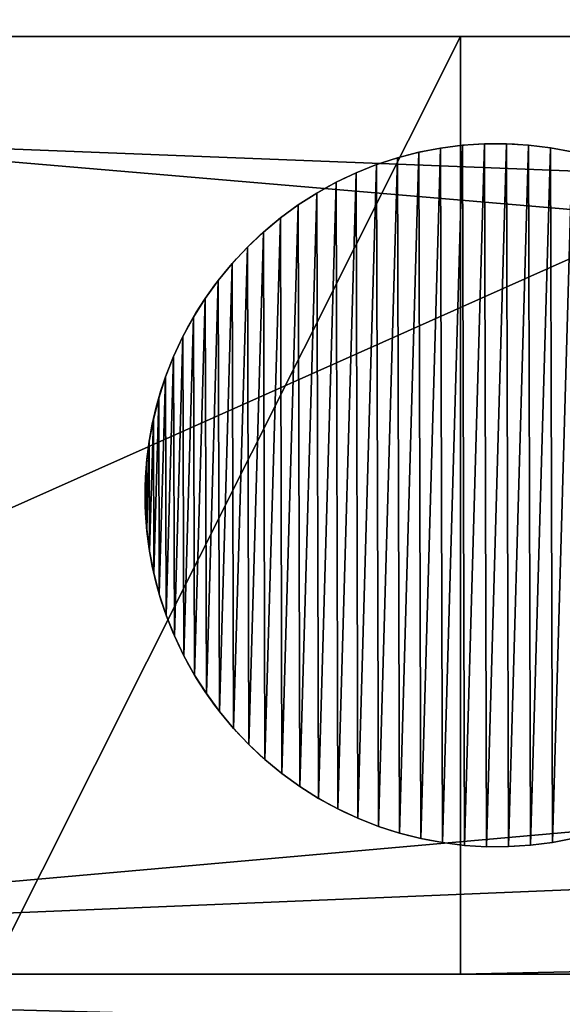
# Model space of a CAD drawing. Extents: x 927 to 6204, y 920 to 2980.
# Drawn here: x 1069 to 1092, y 2908 to 2950 of the extents above; entities that cross this region are included whole.
import ezdxf

# ---------------------------------------------------------------- set-up
doc = ezdxf.new("R2010")
doc.units = 0
doc.header["$LTSCALE"] = 25.4
doc.layers.get('0').update_dxf_attribs({"color": 13, "linetype": 'CONTINUOUS'})

# ---------------------------------------------------------------- blocks, each defined once
blk = doc.blocks.new('GROUP_25')
at = {"color": 0}
for p, q in [((0, 10.918, 30), (415, 10.918, 30)), ((0, 10.918, 30), (415, 10.918, 30)), ((0, 10.918), (415, 10.918)), ((0, 10.918), (415, 10.918))]:
    blk.add_line(p, q, dxfattribs=at)
mesh = blk.add_polyface(dxfattribs=at)
corners = [(415, 0, 30), (0, 10.918, 30), (0, 0, 30), (415, 10.918, 30)]
mesh.append_faces([[corners[k] for k in face] for face in [(0, 1, 2), (1, 0, 3)]], dxfattribs={"vtx0": -1, "color": 0})
mesh = blk.add_polyface(dxfattribs=at)
corners = [(0, 10.918, 30), (415, 10.918), (0, 10.918), (415, 10.918, 30)]
mesh.append_faces([[corners[k] for k in face] for face in [(0, 1, 2), (1, 0, 3)]], dxfattribs={"vtx0": -1, "color": 0})
mesh = blk.add_polyface(dxfattribs=at)
corners = [(415, 10.918), (0, 0), (0, 10.918), (415, 0)]
mesh.append_faces([[corners[k] for k in face] for face in [(0, 1, 2), (1, 0, 3)]], dxfattribs={"vtx0": -1, "color": 0})
blk = doc.blocks.new('GROUP_4')
at = {"color": 0}
blk.add_blockref('GROUP_25', (50, 1909.082), dxfattribs=at)
blk = doc.blocks.new('GROUP_30')
at = {"color": 0}
for p, q in [((-4.659, 2000, 17.387), (1017.841, 2000, 291.365)), ((-4.659, 2000, 17.387), (1017.841, 2000, 291.365)), ((0, 2000), (1022.5, 2000, 273.978)), ((0, 2000), (1022.5, 2000, 273.978))]:
    blk.add_line(p, q, dxfattribs=at)
mesh = blk.add_polyface(dxfattribs=at)
corners = [(1017.841, 0, 291.365), (-4.659, 2000, 17.387), (-4.659, 0, 17.387), (1017.841, 2000, 291.365)]
mesh.append_faces([[corners[k] for k in face] for face in [(0, 1, 2), (1, 0, 3)]], dxfattribs={"vtx0": -1, "color": 0})
mesh = blk.add_polyface(dxfattribs=at)
corners = [(-4.659, 2000, 17.387), (1022.5, 2000, 273.978), (0, 2000), (1017.841, 2000, 291.365)]
mesh.append_faces([[corners[k] for k in face] for face in [(0, 1, 2), (1, 0, 3)]], dxfattribs={"vtx0": -1, "color": 0})
mesh = blk.add_polyface(dxfattribs=at)
corners = [(1022.5, 2000, 273.978), (0, 0), (0, 2000), (1022.5, 0, 273.978)]
mesh.append_faces([[corners[k] for k in face] for face in [(0, 1, 2), (1, 0, 3)]], dxfattribs={"vtx0": -1, "color": 0})
blk = doc.blocks.new('GROUP_7')
at = {"color": 0}
for p, q in [((13.541, 29.923), (13.541, 29.923, 10)), ((13.541, 29.923), (13.541, 29.923, 10)), ((14.481, 29.985), (14.481, 29.985, 10)), ((14.481, 29.985), (14.481, 29.985, 10)), ((15.423, 29.988), (15.423, 29.988, 10)), ((15.423, 29.988), (15.423, 29.988, 10)), ((16.364, 29.931), (16.364, 29.931, 10)), ((16.364, 29.931), (16.364, 29.931, 10)), ((11.681, 29.623), (11.681, 29.623, 10)), ((11.681, 29.623), (11.681, 29.623, 10)), ((12.606, 29.803), (12.606, 29.803, 10)), ((12.606, 29.803), (12.606, 29.803, 10)), ((17.299, 29.816), (17.299, 29.816, 10)), ((17.299, 29.816), (17.299, 29.816, 10)), ((9.873, 29.093), (9.873, 29.093, 10)), ((9.873, 29.093), (9.873, 29.093, 10)), ((10.769, 29.387), (10.769, 29.387, 10)), ((10.769, 29.387), (10.769, 29.387, 10)), ((8.998, 28.743), (8.998, 28.743, 10)), ((8.998, 28.743), (8.998, 28.743, 10)), ((8.147, 28.34), (8.147, 28.34, 10)), ((8.147, 28.34), (8.147, 28.34, 10)), ((7.322, 27.884), (7.322, 27.884, 10)), ((7.322, 27.884), (7.322, 27.884, 10)), ((6.528, 27.376), (6.528, 27.376, 10)), ((6.528, 27.376), (6.528, 27.376, 10)), ((5.767, 26.82), (5.767, 26.82, 10)), ((5.767, 26.82), (5.767, 26.82, 10)), ((5.043, 26.218), (5.043, 26.218, 10)), ((5.043, 26.218), (5.043, 26.218, 10)), ((4.358, 25.571), (4.358, 25.571, 10)), ((4.358, 25.571), (4.358, 25.571, 10)), ((3.715, 24.882), (3.715, 24.882, 10)), ((3.715, 24.882), (3.715, 24.882, 10)), ((3.116, 24.154), (3.116, 24.154, 10)), ((3.116, 24.154), (3.116, 24.154, 10)), ((2.564, 23.39), (2.564, 23.39, 10)), ((2.564, 23.39), (2.564, 23.39, 10)), ((2.061, 22.593), (2.061, 22.593, 10)), ((2.061, 22.593), (2.061, 22.593, 10)), ((1.61, 21.766), (1.61, 21.766, 10)), ((1.61, 21.766), (1.61, 21.766, 10)), ((1.211, 20.913), (1.211, 20.913, 10)), ((1.211, 20.913), (1.211, 20.913, 10)), ((0.867, 20.036), (0.867, 20.036, 10)), ((0.867, 20.036), (0.867, 20.036, 10)), ((0.578, 19.139), (0.578, 19.139, 10)), ((0.578, 19.139), (0.578, 19.139, 10)), ((0.346, 18.225), (0.346, 18.225, 10)), ((0.346, 18.225), (0.346, 18.225, 10)), ((0.172, 17.299), (0.172, 17.299, 10)), ((0.172, 17.299), (0.172, 17.299, 10)), ((0.057, 16.364), (0.057, 16.364, 10)), ((0.057, 16.364), (0.057, 16.364, 10)), ((0, 15.423), (0, 15.423, 10)), ((0, 15.423), (0, 15.423, 10)), ((0.003, 14.481), (0.003, 14.481, 10)), ((0.003, 14.481), (0.003, 14.481, 10)), ((0.064, 13.541), (0.064, 13.541, 10)), ((0.064, 13.541), (0.064, 13.541, 10)), ((0.185, 12.606), (0.185, 12.606, 10)), ((0.185, 12.606), (0.185, 12.606, 10)), ((0.364, 11.681), (0.364, 11.681, 10)), ((0.364, 11.681), (0.364, 11.681, 10)), ((0.601, 10.769), (0.601, 10.769, 10)), ((0.601, 10.769), (0.601, 10.769, 10)), ((0.895, 9.873), (0.895, 9.873, 10)), ((0.895, 9.873), (0.895, 9.873, 10)), ((1.244, 8.998), (1.244, 8.998, 10)), ((1.244, 8.998), (1.244, 8.998, 10)), ((1.648, 8.147), (1.648, 8.147, 10)), ((1.648, 8.147), (1.648, 8.147, 10)), ((2.104, 7.322), (2.104, 7.322, 10)), ((2.104, 7.322), (2.104, 7.322, 10)), ((2.611, 6.528), (2.611, 6.528, 10)), ((2.611, 6.528), (2.611, 6.528, 10)), ((3.167, 5.767), (3.167, 5.767, 10)), ((3.167, 5.767), (3.167, 5.767, 10)), ((3.77, 5.043), (3.77, 5.043, 10)), ((3.77, 5.043), (3.77, 5.043, 10)), ((4.417, 4.358), (4.417, 4.358, 10)), ((4.417, 4.358), (4.417, 4.358, 10)), ((5.106, 3.715), (5.106, 3.715, 10)), ((5.106, 3.715), (5.106, 3.715, 10)), ((5.833, 3.116), (5.833, 3.116, 10)), ((5.833, 3.116), (5.833, 3.116, 10)), ((6.597, 2.564), (6.597, 2.564, 10)), ((6.597, 2.564), (6.597, 2.564, 10)), ((7.394, 2.061), (7.394, 2.061, 10)), ((7.394, 2.061), (7.394, 2.061, 10)), ((8.221, 1.61), (8.221, 1.61, 10)), ((8.221, 1.61), (8.221, 1.61, 10)), ((9.075, 1.211), (9.075, 1.211, 10)), ((9.075, 1.211), (9.075, 1.211, 10)), ((9.952, 0.867), (9.952, 0.867, 10)), ((9.952, 0.867), (9.952, 0.867, 10)), ((10.849, 0.578), (10.849, 0.578, 10)), ((10.849, 0.578), (10.849, 0.578, 10)), ((11.763, 0.346), (11.763, 0.346, 10)), ((11.763, 0.346), (11.763, 0.346, 10)), ((12.689, 0.172), (12.689, 0.172, 10)), ((12.689, 0.172), (12.689, 0.172, 10)), ((13.624, 0.057), (13.624, 0.057, 10)), ((13.624, 0.057), (13.624, 0.057, 10)), ((14.565, 0), (14.565, 0, 10)), ((14.565, 0), (14.565, 0, 10)), ((15.507, 0.003), (15.507, 0.003, 10)), ((15.507, 0.003), (15.507, 0.003, 10)), ((16.447, 0.064), (16.447, 0.064, 10)), ((16.447, 0.064), (16.447, 0.064, 10)), ((17.382, 0.185), (17.382, 0.185, 10)), ((17.382, 0.185), (17.382, 0.185, 10))]:
    blk.add_line(p, q, dxfattribs=at)
for centre in [(14.994, 14.994), (14.994, 14.994, 10), (14.994, 14.994), (14.994, 14.994, 10), (14.994, 14.994), (14.994, 14.994, 10), (14.994, 14.994), (14.994, 14.994, 10), (14.994, 14.994), (14.994, 14.994, 10), (14.994, 14.994), (14.994, 14.994, 10), (14.994, 14.994), (14.994, 14.994, 10), (14.994, 14.994), (14.994, 14.994, 10), (14.994, 14.994), (14.994, 14.994, 10), (14.994, 14.994), (14.994, 14.994, 10), (14.994, 14.994), (14.994, 14.994, 10), (14.994, 14.994), (14.994, 14.994, 10), (14.994, 14.994), (14.994, 14.994, 10), (14.994, 14.994), (14.994, 14.994, 10), (14.994, 14.994), (14.994, 14.994, 10), (14.994, 14.994), (14.994, 14.994, 10), (14.994, 14.994), (14.994, 14.994, 10), (14.994, 14.994), (14.994, 14.994, 10), (14.994, 14.994), (14.994, 14.994, 10), (14.994, 14.994), (14.994, 14.994, 10), (14.994, 14.994), (14.994, 14.994, 10), (14.994, 14.994), (14.994, 14.994, 10), (14.994, 14.994), (14.994, 14.994, 10), (14.994, 14.994), (14.994, 14.994, 10), (14.994, 14.994), (14.994, 14.994, 10), (14.994, 14.994), (14.994, 14.994, 10), (14.994, 14.994), (14.994, 14.994, 10), (14.994, 14.994), (14.994, 14.994, 10), (14.994, 14.994), (14.994, 14.994, 10), (14.994, 14.994), (14.994, 14.994, 10), (14.994, 14.994), (14.994, 14.994, 10), (14.994, 14.994), (14.994, 14.994, 10), (14.994, 14.994), (14.994, 14.994, 10), (14.994, 14.994), (14.994, 14.994, 10), (14.994, 14.994), (14.994, 14.994, 10), (14.994, 14.994), (14.994, 14.994, 10), (14.994, 14.994), (14.994, 14.994, 10), (14.994, 14.994), (14.994, 14.994, 10), (14.994, 14.994), (14.994, 14.994, 10), (14.994, 14.994), (14.994, 14.994, 10), (14.994, 14.994), (14.994, 14.994, 10), (14.994, 14.994), (14.994, 14.994, 10), (14.994, 14.994), (14.994, 14.994, 10), (14.994, 14.994), (14.994, 14.994, 10), (14.994, 14.994), (14.994, 14.994, 10), (14.994, 14.994), (14.994, 14.994, 10), (14.994, 14.994), (14.994, 14.994, 10), (14.994, 14.994), (14.994, 14.994, 10), (14.994, 14.994), (14.994, 14.994, 10), (14.994, 14.994), (14.994, 14.994, 10), (14.994, 14.994), (14.994, 14.994, 10), (14.994, 14.994), (14.994, 14.994, 10), (14.994, 14.994), (14.994, 14.994, 10), (14.994, 14.994), (14.994, 14.994, 10), (14.994, 14.994), (14.994, 14.994, 10), (14.994, 14.994), (14.994, 14.994, 10), (14.994, 14.994), (14.994, 14.994, 10), (14.994, 14.994), (14.994, 14.994, 10), (14.994, 14.994), (14.994, 14.994, 10), (14.994, 14.994), (14.994, 14.994, 10), (14.994, 14.994), (14.994, 14.994, 10), (14.994, 14.994), (14.994, 14.994, 10), (14.994, 14.994), (14.994, 14.994, 10), (14.994, 14.994), (14.994, 14.994, 10), (14.994, 14.994), (14.994, 14.994, 10), (14.994, 14.994), (14.994, 14.994, 10), (14.994, 14.994), (14.994, 14.994, 10), (14.994, 14.994), (14.994, 14.994, 10), (14.994, 14.994), (14.994, 14.994, 10), (14.994, 14.994), (14.994, 14.994, 10), (14.994, 14.994), (14.994, 14.994, 10), (14.994, 14.994), (14.994, 14.994, 10), (14.994, 14.994), (14.994, 14.994, 10), (14.994, 14.994), (14.994, 14.994, 10), (14.994, 14.994), (14.994, 14.994, 10), (14.994, 14.994), (14.994, 14.994, 10), (14.994, 14.994), (14.994, 14.994, 10), (14.994, 14.994), (14.994, 14.994, 10), (14.994, 14.994), (14.994, 14.994, 10), (14.994, 14.994), (14.994, 14.994, 10), (14.994, 14.994), (14.994, 14.994, 10), (14.994, 14.994), (14.994, 14.994, 10), (14.994, 14.994), (14.994, 14.994, 10), (14.994, 14.994), (14.994, 14.994, 10), (14.994, 14.994), (14.994, 14.994, 10), (14.994, 14.994), (14.994, 14.994, 10), (14.994, 14.994), (14.994, 14.994, 10), (14.994, 14.994), (14.994, 14.994, 10), (14.994, 14.994), (14.994, 14.994, 10), (14.994, 14.994), (14.994, 14.994, 10), (14.994, 14.994), (14.994, 14.994, 10), (14.994, 14.994), (14.994, 14.994, 10), (14.994, 14.994), (14.994, 14.994, 10), (14.994, 14.994), (14.994, 14.994, 10), (14.994, 14.994), (14.994, 14.994, 10), (14.994, 14.994), (14.994, 14.994, 10), (14.994, 14.994), (14.994, 14.994, 10), (14.994, 14.994), (14.994, 14.994, 10), (14.994, 14.994), (14.994, 14.994, 10), (14.994, 14.994), (14.994, 14.994, 10), (14.994, 14.994), (14.994, 14.994, 10)]:
    blk.add_circle(centre, 15, dxfattribs=at)
mesh = blk.add_polyface(dxfattribs=at)
corners = [(0.057, 16.364), (0.003, 14.481), (0, 15.423), (0.064, 13.541), (0.172, 17.299), (0.185, 12.606), (0.346, 18.225), (0.364, 11.681), (0.578, 19.139), (0.601, 10.769), (0.867, 20.036), (0.895, 9.873), (1.211, 20.913), (1.244, 8.998), (1.61, 21.766), (1.648, 8.147), (2.061, 22.593), (2.104, 7.322), (2.564, 23.39), (2.611, 6.528), (3.116, 24.154), (3.167, 5.767), (3.715, 24.882), (3.77, 5.043), (4.358, 25.571), (4.417, 4.358), (5.043, 26.218), (5.106, 3.715), (5.767, 26.82), (5.833, 3.116), (6.528, 27.376), (6.597, 2.564), (7.322, 27.884), (7.394, 2.061), (8.147, 28.34), (8.221, 1.61), (8.998, 28.743), (9.075, 1.211), (9.873, 29.093), (9.952, 0.867), (10.769, 29.387), (10.849, 0.578), (11.681, 29.623), (11.763, 0.346), (12.606, 29.803), (12.689, 0.172), (13.541, 29.923), (13.624, 0.057), (14.481, 29.985), (14.565, 0), (15.423, 29.988), (15.507, 0.003), (16.364, 29.931), (16.447, 0.064), (17.299, 29.816), (17.382, 0.185), (18.225, 29.642), (18.307, 0.364), (19.139, 29.41), (19.219, 0.601), (20.036, 29.121), (20.114, 0.895), (20.913, 28.777), (20.989, 1.244), (21.766, 28.378), (21.841, 1.648), (22.593, 27.926), (22.665, 2.104), (23.39, 27.424), (23.46, 2.611), (24.154, 26.872), (24.22, 3.167), (24.882, 26.273), (24.945, 3.77), (25.571, 25.63), (25.63, 4.417), (26.218, 24.945), (26.273, 5.106), (26.82, 24.22), (26.872, 5.833), (27.376, 23.46), (27.424, 6.597), (27.884, 22.665), (27.926, 7.394), (28.34, 21.841), (28.378, 8.221), (28.743, 20.989), (28.777, 9.075), (29.093, 20.114), (29.121, 9.952), (29.387, 19.219), (29.41, 10.849), (29.623, 18.307), (29.642, 11.763), (29.803, 17.382), (29.816, 12.689), (29.923, 16.447), (29.931, 13.624), (29.985, 15.507), (29.988, 14.565)]
mesh.append_faces([[corners[k] for k in face] for face in [(0, 1, 2), (97, 98, 99)]], dxfattribs={"vtx0": -1, "color": 0})
mesh.append_faces([[corners[k] for k in face] for face in [(1, 0, 3), (3, 4, 5), (5, 6, 7), (7, 8, 9), (9, 10, 11), (11, 12, 13), (13, 14, 15), (15, 16, 17), (17, 18, 19), (19, 20, 21), (21, 22, 23), (23, 24, 25), (25, 26, 27), (27, 28, 29), (29, 30, 31), (31, 32, 33), (33, 34, 35), (35, 36, 37), (37, 38, 39), (39, 40, 41), (41, 42, 43), (43, 44, 45), (45, 46, 47), (47, 48, 49), (49, 50, 51), (51, 52, 53), (53, 54, 55), (55, 56, 57), (57, 58, 59), (59, 60, 61), (61, 62, 63), (63, 64, 65), (65, 66, 67), (67, 68, 69), (69, 70, 71), (71, 72, 73), (73, 74, 75), (75, 76, 77), (77, 78, 79), (79, 80, 81), (81, 82, 83), (83, 84, 85), (85, 86, 87), (87, 88, 89), (89, 90, 91), (91, 92, 93), (93, 94, 95), (95, 96, 97)]], dxfattribs={"vtx0": -1, "vtx1": -1, "color": 0})
mesh.append_faces([[corners[k] for k in face] for face in [(3, 0, 4), (5, 4, 6), (7, 6, 8), (9, 8, 10), (11, 10, 12), (13, 12, 14), (15, 14, 16), (17, 16, 18), (19, 18, 20), (21, 20, 22), (23, 22, 24), (25, 24, 26), (27, 26, 28), (29, 28, 30), (31, 30, 32), (33, 32, 34), (35, 34, 36), (37, 36, 38), (39, 38, 40), (41, 40, 42), (43, 42, 44), (45, 44, 46), (47, 46, 48), (49, 48, 50), (51, 50, 52), (53, 52, 54), (55, 54, 56), (57, 56, 58), (59, 58, 60), (61, 60, 62), (63, 62, 64), (65, 64, 66), (67, 66, 68), (69, 68, 70), (71, 70, 72), (73, 72, 74), (75, 74, 76), (77, 76, 78), (79, 78, 80), (81, 80, 82), (83, 82, 84), (85, 84, 86), (87, 86, 88), (89, 88, 90), (91, 90, 92), (93, 92, 94), (95, 94, 96), (97, 96, 98)]], dxfattribs={"vtx0": -1, "vtx2": -1, "color": 0})
mesh = blk.add_polyface(dxfattribs=at)
corners = [(0.003, 14.481, 10), (0.057, 16.364, 10), (0, 15.423, 10), (0.064, 13.541, 10), (0.172, 17.299, 10), (0.185, 12.606, 10), (0.346, 18.225, 10), (0.364, 11.681, 10), (0.578, 19.139, 10), (0.601, 10.769, 10), (0.867, 20.036, 10), (0.895, 9.873, 10), (1.211, 20.913, 10), (1.244, 8.998, 10), (1.61, 21.766, 10), (1.648, 8.147, 10), (2.061, 22.593, 10), (2.104, 7.322, 10), (2.564, 23.39, 10), (2.611, 6.528, 10), (3.116, 24.154, 10), (3.167, 5.767, 10), (3.715, 24.882, 10), (3.77, 5.043, 10), (4.358, 25.571, 10), (4.417, 4.358, 10), (5.043, 26.218, 10), (5.106, 3.715, 10), (5.767, 26.82, 10), (5.833, 3.116, 10), (6.528, 27.376, 10), (6.597, 2.564, 10), (7.322, 27.884, 10), (7.394, 2.061, 10), (8.147, 28.34, 10), (8.221, 1.61, 10), (8.998, 28.743, 10), (9.075, 1.211, 10), (9.873, 29.093, 10), (9.952, 0.867, 10), (10.769, 29.387, 10), (10.849, 0.578, 10), (11.681, 29.623, 10), (11.763, 0.346, 10), (12.606, 29.803, 10), (12.689, 0.172, 10), (13.541, 29.923, 10), (13.624, 0.057, 10), (14.481, 29.985, 10), (14.565, 0, 10), (15.423, 29.988, 10), (15.507, 0.003, 10), (16.364, 29.931, 10), (16.447, 0.064, 10), (17.299, 29.816, 10), (17.382, 0.185, 10), (18.225, 29.642, 10), (18.307, 0.364, 10), (19.139, 29.41, 10), (19.219, 0.601, 10), (20.036, 29.121, 10), (20.114, 0.895, 10), (20.913, 28.777, 10), (20.989, 1.244, 10), (21.766, 28.378, 10), (21.841, 1.648, 10), (22.593, 27.926, 10), (22.665, 2.104, 10), (23.39, 27.424, 10), (23.46, 2.611, 10), (24.154, 26.872, 10), (24.22, 3.167, 10), (24.882, 26.273, 10), (24.945, 3.77, 10), (25.571, 25.63, 10), (25.63, 4.417, 10), (26.218, 24.945, 10), (26.273, 5.106, 10), (26.82, 24.22, 10), (26.872, 5.833, 10), (27.376, 23.46, 10), (27.424, 6.597, 10), (27.884, 22.665, 10), (27.926, 7.394, 10), (28.34, 21.841, 10), (28.378, 8.221, 10), (28.743, 20.989, 10), (28.777, 9.075, 10), (29.093, 20.114, 10), (29.121, 9.952, 10), (29.387, 19.219, 10), (29.41, 10.849, 10), (29.623, 18.307, 10), (29.642, 11.763, 10), (29.803, 17.382, 10), (29.816, 12.689, 10), (29.923, 16.447, 10), (29.931, 13.624, 10), (29.985, 15.507, 10), (29.988, 14.565, 10)]
mesh.append_faces([[corners[k] for k in face] for face in [(0, 1, 2), (98, 97, 99)]], dxfattribs={"vtx0": -1, "color": 0})
mesh.append_faces([[corners[k] for k in face] for face in [(1, 3, 4), (4, 5, 6), (6, 7, 8), (8, 9, 10), (10, 11, 12), (12, 13, 14), (14, 15, 16), (16, 17, 18), (18, 19, 20), (20, 21, 22), (22, 23, 24), (24, 25, 26), (26, 27, 28), (28, 29, 30), (30, 31, 32), (32, 33, 34), (34, 35, 36), (36, 37, 38), (38, 39, 40), (40, 41, 42), (42, 43, 44), (44, 45, 46), (46, 47, 48), (48, 49, 50), (50, 51, 52), (52, 53, 54), (54, 55, 56), (56, 57, 58), (58, 59, 60), (60, 61, 62), (62, 63, 64), (64, 65, 66), (66, 67, 68), (68, 69, 70), (70, 71, 72), (72, 73, 74), (74, 75, 76), (76, 77, 78), (78, 79, 80), (80, 81, 82), (82, 83, 84), (84, 85, 86), (86, 87, 88), (88, 89, 90), (90, 91, 92), (92, 93, 94), (94, 95, 96), (96, 97, 98)]], dxfattribs={"vtx0": -1, "vtx1": -1, "color": 0})
mesh.append_faces([[corners[k] for k in face] for face in [(1, 0, 3), (4, 3, 5), (6, 5, 7), (8, 7, 9), (10, 9, 11), (12, 11, 13), (14, 13, 15), (16, 15, 17), (18, 17, 19), (20, 19, 21), (22, 21, 23), (24, 23, 25), (26, 25, 27), (28, 27, 29), (30, 29, 31), (32, 31, 33), (34, 33, 35), (36, 35, 37), (38, 37, 39), (40, 39, 41), (42, 41, 43), (44, 43, 45), (46, 45, 47), (48, 47, 49), (50, 49, 51), (52, 51, 53), (54, 53, 55), (56, 55, 57), (58, 57, 59), (60, 59, 61), (62, 61, 63), (64, 63, 65), (66, 65, 67), (68, 67, 69), (70, 69, 71), (72, 71, 73), (74, 73, 75), (76, 75, 77), (78, 77, 79), (80, 79, 81), (82, 81, 83), (84, 83, 85), (86, 85, 87), (88, 87, 89), (90, 89, 91), (92, 91, 93), (94, 93, 95), (96, 95, 97)]], dxfattribs={"vtx0": -1, "vtx2": -1, "color": 0})
mesh = blk.add_polyface(dxfattribs=at)
corners = [(12.606, 29.803, 10), (13.541, 29.923), (12.606, 29.803), (13.541, 29.923, 10)]
mesh.append_faces([[corners[k] for k in face] for face in [(0, 1, 2), (1, 0, 3)]], dxfattribs={"vtx0": -1, "color": 0})
mesh = blk.add_polyface(dxfattribs=at)
corners = [(13.541, 29.923, 10), (14.481, 29.985), (13.541, 29.923), (14.481, 29.985, 10)]
mesh.append_faces([[corners[k] for k in face] for face in [(0, 1, 2), (1, 0, 3)]], dxfattribs={"vtx0": -1, "color": 0})
mesh = blk.add_polyface(dxfattribs=at)
corners = [(14.481, 29.985, 10), (15.423, 29.988), (14.481, 29.985), (15.423, 29.988, 10)]
mesh.append_faces([[corners[k] for k in face] for face in [(0, 1, 2), (1, 0, 3)]], dxfattribs={"vtx0": -1, "color": 0})
mesh = blk.add_polyface(dxfattribs=at)
corners = [(15.423, 29.988, 10), (16.364, 29.931), (15.423, 29.988), (16.364, 29.931, 10)]
mesh.append_faces([[corners[k] for k in face] for face in [(0, 1, 2), (1, 0, 3)]], dxfattribs={"vtx0": -1, "color": 0})
mesh = blk.add_polyface(dxfattribs=at)
corners = [(16.364, 29.931, 10), (17.299, 29.816), (16.364, 29.931), (17.299, 29.816, 10)]
mesh.append_faces([[corners[k] for k in face] for face in [(0, 1, 2), (1, 0, 3)]], dxfattribs={"vtx0": -1, "color": 0})
mesh = blk.add_polyface(dxfattribs=at)
corners = [(10.769, 29.387, 10), (11.681, 29.623), (10.769, 29.387), (11.681, 29.623, 10)]
mesh.append_faces([[corners[k] for k in face] for face in [(0, 1, 2), (1, 0, 3)]], dxfattribs={"vtx0": -1, "color": 0})
mesh = blk.add_polyface(dxfattribs=at)
corners = [(11.681, 29.623, 10), (12.606, 29.803), (11.681, 29.623), (12.606, 29.803, 10)]
mesh.append_faces([[corners[k] for k in face] for face in [(0, 1, 2), (1, 0, 3)]], dxfattribs={"vtx0": -1, "color": 0})
mesh = blk.add_polyface(dxfattribs=at)
corners = [(17.299, 29.816, 10), (18.225, 29.642), (17.299, 29.816), (18.225, 29.642, 10)]
mesh.append_faces([[corners[k] for k in face] for face in [(0, 1, 2), (1, 0, 3)]], dxfattribs={"vtx0": -1, "color": 0})
mesh = blk.add_polyface(dxfattribs=at)
corners = [(8.998, 28.743, 10), (9.873, 29.093), (8.998, 28.743), (9.873, 29.093, 10)]
mesh.append_faces([[corners[k] for k in face] for face in [(0, 1, 2), (1, 0, 3)]], dxfattribs={"vtx0": -1, "color": 0})
mesh = blk.add_polyface(dxfattribs=at)
corners = [(9.873, 29.093, 10), (10.769, 29.387), (9.873, 29.093), (10.769, 29.387, 10)]
mesh.append_faces([[corners[k] for k in face] for face in [(0, 1, 2), (1, 0, 3)]], dxfattribs={"vtx0": -1, "color": 0})
mesh = blk.add_polyface(dxfattribs=at)
corners = [(8.147, 28.34, 10), (8.998, 28.743), (8.147, 28.34), (8.998, 28.743, 10)]
mesh.append_faces([[corners[k] for k in face] for face in [(0, 1, 2), (1, 0, 3)]], dxfattribs={"vtx0": -1, "color": 0})
mesh = blk.add_polyface(dxfattribs=at)
corners = [(7.322, 27.884, 10), (8.147, 28.34), (7.322, 27.884), (8.147, 28.34, 10)]
mesh.append_faces([[corners[k] for k in face] for face in [(0, 1, 2), (1, 0, 3)]], dxfattribs={"vtx0": -1, "color": 0})
mesh = blk.add_polyface(dxfattribs=at)
corners = [(6.528, 27.376, 10), (7.322, 27.884), (6.528, 27.376), (7.322, 27.884, 10)]
mesh.append_faces([[corners[k] for k in face] for face in [(0, 1, 2), (1, 0, 3)]], dxfattribs={"vtx0": -1, "color": 0})
mesh = blk.add_polyface(dxfattribs=at)
corners = [(5.767, 26.82, 10), (6.528, 27.376), (5.767, 26.82), (6.528, 27.376, 10)]
mesh.append_faces([[corners[k] for k in face] for face in [(0, 1, 2), (1, 0, 3)]], dxfattribs={"vtx0": -1, "color": 0})
mesh = blk.add_polyface(dxfattribs=at)
corners = [(5.043, 26.218, 10), (5.767, 26.82), (5.043, 26.218), (5.767, 26.82, 10)]
mesh.append_faces([[corners[k] for k in face] for face in [(0, 1, 2), (1, 0, 3)]], dxfattribs={"vtx0": -1, "color": 0})
mesh = blk.add_polyface(dxfattribs=at)
corners = [(4.358, 25.571, 10), (5.043, 26.218), (4.358, 25.571), (5.043, 26.218, 10)]
mesh.append_faces([[corners[k] for k in face] for face in [(0, 1, 2), (1, 0, 3)]], dxfattribs={"vtx0": -1, "color": 0})
mesh = blk.add_polyface(dxfattribs=at)
corners = [(4.358, 25.571, 10), (3.715, 24.882), (3.715, 24.882, 10), (4.358, 25.571)]
mesh.append_faces([[corners[k] for k in face] for face in [(0, 1, 2), (1, 0, 3)]], dxfattribs={"vtx0": -1, "color": 0})
mesh = blk.add_polyface(dxfattribs=at)
corners = [(3.715, 24.882, 10), (3.116, 24.154), (3.116, 24.154, 10), (3.715, 24.882)]
mesh.append_faces([[corners[k] for k in face] for face in [(0, 1, 2), (1, 0, 3)]], dxfattribs={"vtx0": -1, "color": 0})
mesh = blk.add_polyface(dxfattribs=at)
corners = [(3.116, 24.154, 10), (2.564, 23.39), (2.564, 23.39, 10), (3.116, 24.154)]
mesh.append_faces([[corners[k] for k in face] for face in [(0, 1, 2), (1, 0, 3)]], dxfattribs={"vtx0": -1, "color": 0})
mesh = blk.add_polyface(dxfattribs=at)
corners = [(2.564, 23.39, 10), (2.061, 22.593), (2.061, 22.593, 10), (2.564, 23.39)]
mesh.append_faces([[corners[k] for k in face] for face in [(0, 1, 2), (1, 0, 3)]], dxfattribs={"vtx0": -1, "color": 0})
mesh = blk.add_polyface(dxfattribs=at)
corners = [(2.061, 22.593, 10), (1.61, 21.766), (1.61, 21.766, 10), (2.061, 22.593)]
mesh.append_faces([[corners[k] for k in face] for face in [(0, 1, 2), (1, 0, 3)]], dxfattribs={"vtx0": -1, "color": 0})
mesh = blk.add_polyface(dxfattribs=at)
corners = [(1.61, 21.766, 10), (1.211, 20.913), (1.211, 20.913, 10), (1.61, 21.766)]
mesh.append_faces([[corners[k] for k in face] for face in [(0, 1, 2), (1, 0, 3)]], dxfattribs={"vtx0": -1, "color": 0})
mesh = blk.add_polyface(dxfattribs=at)
corners = [(1.211, 20.913, 10), (0.867, 20.036), (0.867, 20.036, 10), (1.211, 20.913)]
mesh.append_faces([[corners[k] for k in face] for face in [(0, 1, 2), (1, 0, 3)]], dxfattribs={"vtx0": -1, "color": 0})
mesh = blk.add_polyface(dxfattribs=at)
corners = [(0.867, 20.036, 10), (0.578, 19.139), (0.578, 19.139, 10), (0.867, 20.036)]
mesh.append_faces([[corners[k] for k in face] for face in [(0, 1, 2), (1, 0, 3)]], dxfattribs={"vtx0": -1, "color": 0})
mesh = blk.add_polyface(dxfattribs=at)
corners = [(0.578, 19.139, 10), (0.346, 18.225), (0.346, 18.225, 10), (0.578, 19.139)]
mesh.append_faces([[corners[k] for k in face] for face in [(0, 1, 2), (1, 0, 3)]], dxfattribs={"vtx0": -1, "color": 0})
mesh = blk.add_polyface(dxfattribs=at)
corners = [(0.346, 18.225, 10), (0.172, 17.299), (0.172, 17.299, 10), (0.346, 18.225)]
mesh.append_faces([[corners[k] for k in face] for face in [(0, 1, 2), (1, 0, 3)]], dxfattribs={"vtx0": -1, "color": 0})
mesh = blk.add_polyface(dxfattribs=at)
corners = [(0.172, 17.299, 10), (0.057, 16.364), (0.057, 16.364, 10), (0.172, 17.299)]
mesh.append_faces([[corners[k] for k in face] for face in [(0, 1, 2), (1, 0, 3)]], dxfattribs={"vtx0": -1, "color": 0})
mesh = blk.add_polyface(dxfattribs=at)
corners = [(0.057, 16.364, 10), (0, 15.423), (0, 15.423, 10), (0.057, 16.364)]
mesh.append_faces([[corners[k] for k in face] for face in [(0, 1, 2), (1, 0, 3)]], dxfattribs={"vtx0": -1, "color": 0})
mesh = blk.add_polyface(dxfattribs=at)
corners = [(0, 15.423, 10), (0.003, 14.481), (0.003, 14.481, 10), (0, 15.423)]
mesh.append_faces([[corners[k] for k in face] for face in [(0, 1, 2), (1, 0, 3)]], dxfattribs={"vtx0": -1, "color": 0})
mesh = blk.add_polyface(dxfattribs=at)
corners = [(0.003, 14.481, 10), (0.064, 13.541), (0.064, 13.541, 10), (0.003, 14.481)]
mesh.append_faces([[corners[k] for k in face] for face in [(0, 1, 2), (1, 0, 3)]], dxfattribs={"vtx0": -1, "color": 0})
mesh = blk.add_polyface(dxfattribs=at)
corners = [(0.064, 13.541, 10), (0.185, 12.606), (0.185, 12.606, 10), (0.064, 13.541)]
mesh.append_faces([[corners[k] for k in face] for face in [(0, 1, 2), (1, 0, 3)]], dxfattribs={"vtx0": -1, "color": 0})
mesh = blk.add_polyface(dxfattribs=at)
corners = [(0.185, 12.606, 10), (0.364, 11.681), (0.364, 11.681, 10), (0.185, 12.606)]
mesh.append_faces([[corners[k] for k in face] for face in [(0, 1, 2), (1, 0, 3)]], dxfattribs={"vtx0": -1, "color": 0})
mesh = blk.add_polyface(dxfattribs=at)
corners = [(0.364, 11.681, 10), (0.601, 10.769), (0.601, 10.769, 10), (0.364, 11.681)]
mesh.append_faces([[corners[k] for k in face] for face in [(0, 1, 2), (1, 0, 3)]], dxfattribs={"vtx0": -1, "color": 0})
mesh = blk.add_polyface(dxfattribs=at)
corners = [(0.601, 10.769, 10), (0.895, 9.873), (0.895, 9.873, 10), (0.601, 10.769)]
mesh.append_faces([[corners[k] for k in face] for face in [(0, 1, 2), (1, 0, 3)]], dxfattribs={"vtx0": -1, "color": 0})
mesh = blk.add_polyface(dxfattribs=at)
corners = [(0.895, 9.873, 10), (1.244, 8.998), (1.244, 8.998, 10), (0.895, 9.873)]
mesh.append_faces([[corners[k] for k in face] for face in [(0, 1, 2), (1, 0, 3)]], dxfattribs={"vtx0": -1, "color": 0})
mesh = blk.add_polyface(dxfattribs=at)
corners = [(1.244, 8.998, 10), (1.648, 8.147), (1.648, 8.147, 10), (1.244, 8.998)]
mesh.append_faces([[corners[k] for k in face] for face in [(0, 1, 2), (1, 0, 3)]], dxfattribs={"vtx0": -1, "color": 0})
mesh = blk.add_polyface(dxfattribs=at)
corners = [(1.648, 8.147, 10), (2.104, 7.322), (2.104, 7.322, 10), (1.648, 8.147)]
mesh.append_faces([[corners[k] for k in face] for face in [(0, 1, 2), (1, 0, 3)]], dxfattribs={"vtx0": -1, "color": 0})
mesh = blk.add_polyface(dxfattribs=at)
corners = [(2.104, 7.322, 10), (2.611, 6.528), (2.611, 6.528, 10), (2.104, 7.322)]
mesh.append_faces([[corners[k] for k in face] for face in [(0, 1, 2), (1, 0, 3)]], dxfattribs={"vtx0": -1, "color": 0})
mesh = blk.add_polyface(dxfattribs=at)
corners = [(2.611, 6.528, 10), (3.167, 5.767), (3.167, 5.767, 10), (2.611, 6.528)]
mesh.append_faces([[corners[k] for k in face] for face in [(0, 1, 2), (1, 0, 3)]], dxfattribs={"vtx0": -1, "color": 0})
mesh = blk.add_polyface(dxfattribs=at)
corners = [(3.167, 5.767, 10), (3.77, 5.043), (3.77, 5.043, 10), (3.167, 5.767)]
mesh.append_faces([[corners[k] for k in face] for face in [(0, 1, 2), (1, 0, 3)]], dxfattribs={"vtx0": -1, "color": 0})
mesh = blk.add_polyface(dxfattribs=at)
corners = [(3.77, 5.043, 10), (4.417, 4.358), (4.417, 4.358, 10), (3.77, 5.043)]
mesh.append_faces([[corners[k] for k in face] for face in [(0, 1, 2), (1, 0, 3)]], dxfattribs={"vtx0": -1, "color": 0})
mesh = blk.add_polyface(dxfattribs=at)
corners = [(5.106, 3.715, 10), (4.417, 4.358), (5.106, 3.715), (4.417, 4.358, 10)]
mesh.append_faces([[corners[k] for k in face] for face in [(0, 1, 2), (1, 0, 3)]], dxfattribs={"vtx0": -1, "color": 0})
mesh = blk.add_polyface(dxfattribs=at)
corners = [(5.833, 3.116, 10), (5.106, 3.715), (5.833, 3.116), (5.106, 3.715, 10)]
mesh.append_faces([[corners[k] for k in face] for face in [(0, 1, 2), (1, 0, 3)]], dxfattribs={"vtx0": -1, "color": 0})
mesh = blk.add_polyface(dxfattribs=at)
corners = [(6.597, 2.564, 10), (5.833, 3.116), (6.597, 2.564), (5.833, 3.116, 10)]
mesh.append_faces([[corners[k] for k in face] for face in [(0, 1, 2), (1, 0, 3)]], dxfattribs={"vtx0": -1, "color": 0})
mesh = blk.add_polyface(dxfattribs=at)
corners = [(7.394, 2.061, 10), (6.597, 2.564), (7.394, 2.061), (6.597, 2.564, 10)]
mesh.append_faces([[corners[k] for k in face] for face in [(0, 1, 2), (1, 0, 3)]], dxfattribs={"vtx0": -1, "color": 0})
mesh = blk.add_polyface(dxfattribs=at)
corners = [(8.221, 1.61, 10), (7.394, 2.061), (8.221, 1.61), (7.394, 2.061, 10)]
mesh.append_faces([[corners[k] for k in face] for face in [(0, 1, 2), (1, 0, 3)]], dxfattribs={"vtx0": -1, "color": 0})
mesh = blk.add_polyface(dxfattribs=at)
corners = [(9.075, 1.211, 10), (8.221, 1.61), (9.075, 1.211), (8.221, 1.61, 10)]
mesh.append_faces([[corners[k] for k in face] for face in [(0, 1, 2), (1, 0, 3)]], dxfattribs={"vtx0": -1, "color": 0})
mesh = blk.add_polyface(dxfattribs=at)
corners = [(9.952, 0.867, 10), (9.075, 1.211), (9.952, 0.867), (9.075, 1.211, 10)]
mesh.append_faces([[corners[k] for k in face] for face in [(0, 1, 2), (1, 0, 3)]], dxfattribs={"vtx0": -1, "color": 0})
mesh = blk.add_polyface(dxfattribs=at)
corners = [(10.849, 0.578, 10), (9.952, 0.867), (10.849, 0.578), (9.952, 0.867, 10)]
mesh.append_faces([[corners[k] for k in face] for face in [(0, 1, 2), (1, 0, 3)]], dxfattribs={"vtx0": -1, "color": 0})
mesh = blk.add_polyface(dxfattribs=at)
corners = [(11.763, 0.346, 10), (10.849, 0.578), (11.763, 0.346), (10.849, 0.578, 10)]
mesh.append_faces([[corners[k] for k in face] for face in [(0, 1, 2), (1, 0, 3)]], dxfattribs={"vtx0": -1, "color": 0})
mesh = blk.add_polyface(dxfattribs=at)
corners = [(12.689, 0.172, 10), (11.763, 0.346), (12.689, 0.172), (11.763, 0.346, 10)]
mesh.append_faces([[corners[k] for k in face] for face in [(0, 1, 2), (1, 0, 3)]], dxfattribs={"vtx0": -1, "color": 0})
mesh = blk.add_polyface(dxfattribs=at)
corners = [(13.624, 0.057, 10), (12.689, 0.172), (13.624, 0.057), (12.689, 0.172, 10)]
mesh.append_faces([[corners[k] for k in face] for face in [(0, 1, 2), (1, 0, 3)]], dxfattribs={"vtx0": -1, "color": 0})
mesh = blk.add_polyface(dxfattribs=at)
corners = [(14.565, 0, 10), (13.624, 0.057), (14.565, 0), (13.624, 0.057, 10)]
mesh.append_faces([[corners[k] for k in face] for face in [(0, 1, 2), (1, 0, 3)]], dxfattribs={"vtx0": -1, "color": 0})
mesh = blk.add_polyface(dxfattribs=at)
corners = [(15.507, 0.003, 10), (14.565, 0), (15.507, 0.003), (14.565, 0, 10)]
mesh.append_faces([[corners[k] for k in face] for face in [(0, 1, 2), (1, 0, 3)]], dxfattribs={"vtx0": -1, "color": 0})
mesh = blk.add_polyface(dxfattribs=at)
corners = [(16.447, 0.064, 10), (15.507, 0.003), (16.447, 0.064), (15.507, 0.003, 10)]
mesh.append_faces([[corners[k] for k in face] for face in [(0, 1, 2), (1, 0, 3)]], dxfattribs={"vtx0": -1, "color": 0})
mesh = blk.add_polyface(dxfattribs=at)
corners = [(17.382, 0.185, 10), (16.447, 0.064), (17.382, 0.185), (16.447, 0.064, 10)]
mesh.append_faces([[corners[k] for k in face] for face in [(0, 1, 2), (1, 0, 3)]], dxfattribs={"vtx0": -1, "color": 0})
mesh = blk.add_polyface(dxfattribs=at)
corners = [(18.307, 0.364, 10), (17.382, 0.185), (18.307, 0.364), (17.382, 0.185, 10)]
mesh.append_faces([[corners[k] for k in face] for face in [(0, 1, 2), (1, 0, 3)]], dxfattribs={"vtx0": -1, "color": 0})
blk = doc.blocks.new('GROUP_6')
at = {"color": 18}
blk.add_blockref('GROUP_7', (0, 1960), dxfattribs=at)
blk = doc.blocks.new('GROUP_1')
at = {"color": 0}
for p, q in [((0, 40, 1606.022), (1022.5, 40, 1880)), ((0, 40, 1606.022), (1022.5, 40, 1880)), ((60, 40, 1559.982), (1022.5, 40, 1817.883)), ((60, 40, 455), (530, 40, 455)), ((60, 40, 1559.982), (1022.5, 40, 1817.883)), ((60, 40, 455), (530, 40, 455)), ((167.957, 40, 60), (78.194, 40, 395)), ((530, 40, 395), (78.194, 40, 395)), ((530, 40, 395), (78.194, 40, 395)), ((167.957, 40, 60), (78.194, 40, 395)), ((142.013, 40), (121.917, 40)), ((142.013, 40), (121.917, 40)), ((142.013, 40), (142.013, 0)), ((1923.083, 40), (142.013, 40)), ((142.013, 40), (142.013, 0)), ((1923.083, 40), (142.013, 40)), ((0, 0, 1606.022), (1022.5, 0, 1880)), ((0, 0, 1606.022), (1022.5, 0, 1880)), ((60, 0, 455), (530, 0, 455)), ((60, 0, 1559.982), (1022.5, 0, 1817.883)), ((60, 0, 1559.982), (1022.5, 0, 1817.883)), ((60, 0, 455), (530, 0, 455)), ((167.957, 0, 60), (78.194, 0, 395)), ((530, 0, 395), (78.194, 0, 395)), ((167.957, 0, 60), (78.194, 0, 395)), ((530, 0, 395), (78.194, 0, 395)), ((142.013, 0), (121.917, 0)), ((142.013, 0), (121.917, 0)), ((1923.083, 0), (142.013, 0)), ((1923.083, 0), (142.013, 0))]:
    blk.add_line(p, q, dxfattribs=at)
mesh = blk.add_polyface(dxfattribs=at)
corners = [(1022.5, 0, 1880), (0, 40, 1606.022), (0, 0, 1606.022), (1022.5, 40, 1880)]
mesh.append_faces([[corners[k] for k in face] for face in [(0, 1, 2), (1, 0, 3)]], dxfattribs={"vtx0": -1, "color": 0})
mesh = blk.add_polyface(dxfattribs=at)
corners = [(1515, 40, 455), (1966.806, 40, 395), (1515, 40, 395), (0, 40, 455), (142.013, 40), (121.917, 40), (167.957, 40, 60), (1052.5, 40, 60), (992.5, 40, 60), (78.194, 40, 395), (530, 40, 395), (530, 40, 455), (60, 40, 455), (0, 40, 1606.022), (60, 40, 1559.982), (1022.5, 40, 1817.883), (1022.5, 40, 1880), (1923.083, 40), (1877.043, 40, 60), (2045, 40, 455), (1985, 40, 455), (1985, 40, 1559.982), (2045, 40, 1606.022), (1052.5, 40, 730), (992.5, 40, 730)]
mesh.append_faces([[corners[k] for k in face] for face in [(0, 1, 2), (3, 4, 5), (23, 8, 24)]], dxfattribs={"vtx0": -1, "color": 0})
mesh.append_faces([[corners[k] for k in face] for face in [(6, 3, 9), (9, 3, 10), (10, 3, 11), (11, 3, 12), (12, 13, 14), (14, 13, 15), (17, 18, 19), (18, 4, 7), (19, 21, 22), (22, 15, 16)]], dxfattribs={"vtx0": -1, "vtx1": -1, "color": 0})
mesh.append_faces([[corners[k] for k in face] for face in [(4, 3, 6), (4, 6, 7), (19, 1, 0)]], dxfattribs={"vtx0": -1, "vtx1": -1, "vtx2": -1, "color": 0})
mesh.append_faces([[corners[k] for k in face] for face in [(7, 6, 8), (12, 3, 13), (15, 13, 16), (18, 17, 4), (19, 18, 1), (19, 0, 20), (19, 20, 21), (22, 21, 15), (8, 23, 7)]], dxfattribs={"vtx0": -1, "vtx2": -1, "color": 0})
mesh = blk.add_polyface(dxfattribs=at)
corners = [(1022.5, 40, 1817.883), (60, 0, 1559.982), (60, 40, 1559.982), (1022.5, 0, 1817.883)]
mesh.append_faces([[corners[k] for k in face] for face in [(0, 1, 2), (1, 0, 3)]], dxfattribs={"vtx0": -1, "color": 0})
mesh = blk.add_polyface(dxfattribs=at)
corners = [(530, 0, 455), (60, 40, 455), (60, 0, 455), (530, 40, 455)]
mesh.append_faces([[corners[k] for k in face] for face in [(0, 1, 2), (1, 0, 3)]], dxfattribs={"vtx0": -1, "color": 0})
mesh = blk.add_polyface(dxfattribs=at)
corners = [(167.957, 40, 60), (78.194, 0, 395), (167.957, 0, 60), (78.194, 40, 395)]
mesh.append_faces([[corners[k] for k in face] for face in [(0, 1, 2), (1, 0, 3)]], dxfattribs={"vtx0": -1, "color": 0})
mesh = blk.add_polyface(dxfattribs=at)
corners = [(530, 40, 395), (78.194, 0, 395), (78.194, 40, 395), (530, 0, 395)]
mesh.append_faces([[corners[k] for k in face] for face in [(0, 1, 2), (1, 0, 3)]], dxfattribs={"vtx0": -1, "color": 0})
mesh = blk.add_polyface(dxfattribs=at)
corners = [(142.013, 40), (121.917, 0), (121.917, 40), (142.013, 0)]
mesh.append_faces([[corners[k] for k in face] for face in [(0, 1, 2), (1, 0, 3)]], dxfattribs={"vtx0": -1, "color": 0})
mesh = blk.add_polyface(dxfattribs=at)
corners = [(1923.083, 40), (142.013, 0), (142.013, 40), (1923.083, 0)]
mesh.append_faces([[corners[k] for k in face] for face in [(0, 1, 2), (1, 0, 3)]], dxfattribs={"vtx0": -1, "color": 0})
mesh = blk.add_polyface(dxfattribs=at)
corners = [(1052.5, 0, 730), (992.5, 0, 60), (1052.5, 0, 60), (992.5, 0, 730), (530, 0, 455), (78.194, 0, 395), (530, 0, 395), (2045, 0, 1606.022), (1985, 0, 455), (2045, 0, 455), (1985, 0, 1559.982), (1022.5, 0, 1817.883), (1022.5, 0, 1880), (142.013, 0), (0, 0, 455), (121.917, 0), (167.957, 0, 60), (60, 0, 455), (0, 0, 1606.022), (60, 0, 1559.982), (1923.083, 0), (1877.043, 0, 60), (1966.806, 0, 395), (1515, 0, 395), (1515, 0, 455), (1777.043, 0, 60)]
mesh.append_faces([[corners[k] for k in face] for face in [(1, 0, 3), (4, 5, 6), (13, 14, 15)]], dxfattribs={"vtx0": -1, "color": 0})
mesh.append_faces([[corners[k] for k in face] for face in [(0, 1, 2), (7, 8, 9), (8, 7, 10), (10, 7, 11), (16, 2, 1), (14, 17, 18), (18, 11, 12), (20, 21, 13), (21, 9, 22), (22, 9, 23), (23, 9, 24), (24, 9, 8)]], dxfattribs={"vtx0": -1, "vtx1": -1, "color": 0})
mesh.append_faces([[corners[k] for k in face] for face in [(14, 13, 16), (16, 13, 2), (14, 5, 4), (13, 21, 2)]], dxfattribs={"vtx0": -1, "vtx1": -1, "vtx2": -1, "color": 0})
mesh.append_faces([[corners[k] for k in face] for face in [(11, 7, 12), (14, 16, 5), (14, 4, 17), (18, 17, 19), (18, 19, 11), (21, 20, 9)]], dxfattribs={"vtx0": -1, "vtx2": -1, "color": 0})
mesh.append_faces([[corners[k] for k in face] for face in [(25, 2, 21)]], dxfattribs={"vtx1": -1, "color": 0})
blk = doc.blocks.new('GROUP_14')
at = {"color": 0}
for name, p in [('GROUP_30', (18, 30, 1616.022)), ('GROUP_1', (18, 1990, 10)), ('GROUP_6', (146.555, 35.436)), ('GROUP_4', (33, 70, 435))]:
    blk.add_blockref(name, p, dxfattribs=at)
blk = doc.blocks.new('GROUP_16')
at = {"color": 0}
mesh = blk.add_polyface(dxfattribs=at)
corners = [(60, 1985), (0, 75), (0, 1985), (60, 75), (60, 2060), (60, 0), (560, 0), (560, 2060)]
mesh.append_faces([[corners[k] for k in face] for face in [(0, 1, 2), (6, 4, 7)]], dxfattribs={"vtx0": -1, "color": 0})
mesh.append_faces([[corners[k] for k in face] for face in [(1, 0, 3), (3, 4, 5), (5, 4, 6)]], dxfattribs={"vtx0": -1, "vtx1": -1, "color": 0})
mesh.append_faces([[corners[k] for k in face] for face in [(3, 0, 4)]], dxfattribs={"vtx0": -1, "vtx2": -1, "color": 0})
mesh = blk.add_polyface(dxfattribs=at)
corners = [(560, 0, 40), (60, 75, 40), (60, 0, 40), (60, 1985, 40), (60, 2060, 40), (560, 2060, 40), (0, 1985, 40), (0, 75, 40)]
mesh.append_faces([[corners[k] for k in face] for face in [(0, 1, 2), (4, 0, 5), (1, 6, 7)]], dxfattribs={"vtx0": -1, "color": 0})
mesh.append_faces([[corners[k] for k in face] for face in [(3, 0, 4), (6, 1, 3)]], dxfattribs={"vtx0": -1, "vtx1": -1, "color": 0})
mesh.append_faces([[corners[k] for k in face] for face in [(1, 0, 3)]], dxfattribs={"vtx0": -1, "vtx1": -1, "vtx2": -1, "color": 0})
blk = doc.blocks.new('GROUP_20')
at = {"color": 0}
blk.add_blockref('GROUP_16', (0, 0), dxfattribs=at)

msp = doc.modelspace()

# ---------------------------------------------------------------- block references
at = {"color": 0}
for name, p in [('GROUP_14', (927.331, 919.633, -10)), ('GROUP_20', (945.331, 919.633, 455))]:
    msp.add_blockref(name, p, dxfattribs=at)

doc.saveas('drawing.dxf')
